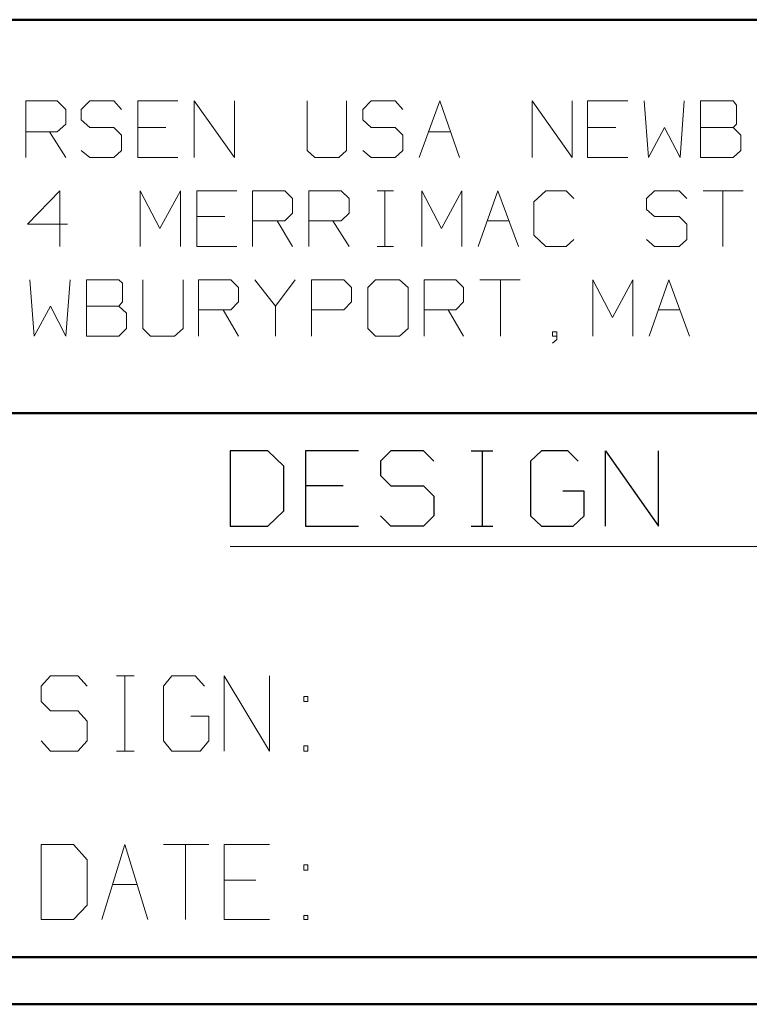
# Model space of a CAD drawing. Units: inches. Extents: x -3.57 to 3.55, y -2.65 to 2.88.
# Drawn here: x -2.15 to -1.56, y -2.65 to -1.85 of the extents above; entities that cross this region are included whole.
import ezdxf

# ---------------------------------------------------------------- set-up
doc = ezdxf.new("R2010")
doc.units = ezdxf.units.IN
doc.header["$MEASUREMENT"] = 0
doc.layers.add('Layer 1', color=7, linetype='Continuous')

msp = doc.modelspace()

# ---------------------------------------------------------------- linework, layer by layer
at = {"layer": 'Layer 1', "lineweight": 50}
for points in [[(3.51458, -1.84653), (3.51458, -1.84653), (-3.52847, -1.84653), (-3.52847, -1.84653)], [(-0.86319, -2.16597), (-0.86319, -2.16597), (-3.52847, -2.16597), (-3.52847, -2.16597)], [(3.51458, -2.60764), (3.51458, -2.60764), (-3.52847, -2.60764), (-3.52847, -2.60764)], [(3.55208, -2.64583), (3.55208, -2.64583), (-3.56667, -2.64583), (-3.56667, -2.64583)]]:
    msp.add_open_spline(points, degree=3, dxfattribs=at)
at = {"layer": 'Layer 1', "lineweight": 13}
for points in [[(-2.14444, -1.95833), (-2.14444, -1.95833), (-2.14444, -1.9125), (-2.14444, -1.9125)], [(-2.14444, -1.9125), (-2.14444, -1.9125), (-2.11875, -1.9125), (-2.11875, -1.9125)], [(-2.11875, -1.9125), (-2.11875, -1.9125), (-2.11181, -1.91944), (-2.11181, -1.91944)], [(-2.09236, -1.9125), (-2.09236, -1.9125), (-2.09931, -1.91944), (-2.09931, -1.91944)], [(-2.07292, -1.9125), (-2.07292, -1.9125), (-2.09236, -1.9125), (-2.09236, -1.9125)], [(-2.06667, -1.91944), (-2.06667, -1.91944), (-2.07292, -1.9125), (-2.07292, -1.9125)], [(-2.02083, -1.9125), (-2.02083, -1.9125), (-2.05347, -1.9125), (-2.05347, -1.9125)], [(-2.05347, -1.9125), (-2.05347, -1.9125), (-2.05347, -1.95833), (-2.05347, -1.95833)], [(-2.00764, -1.95833), (-2.00764, -1.95833), (-2.00764, -1.9125), (-2.00764, -1.9125)], [(-2.00764, -1.9125), (-2.00764, -1.9125), (-1.975, -1.95833), (-1.975, -1.95833)], [(-1.975, -1.95833), (-1.975, -1.95833), (-1.975, -1.9125), (-1.975, -1.9125)], [(-1.91597, -1.9125), (-1.91597, -1.9125), (-1.91597, -1.95278), (-1.91597, -1.95278)], [(-1.88403, -1.95278), (-1.88403, -1.95278), (-1.88403, -1.9125), (-1.88403, -1.9125)], [(-1.86389, -1.9125), (-1.86389, -1.9125), (-1.87083, -1.91944), (-1.87083, -1.91944)], [(-1.84444, -1.9125), (-1.84444, -1.9125), (-1.86389, -1.9125), (-1.86389, -1.9125)], [(-1.83819, -1.91944), (-1.83819, -1.91944), (-1.84444, -1.9125), (-1.84444, -1.9125)], [(-1.825, -1.95833), (-1.825, -1.95833), (-1.80833, -1.9125), (-1.80833, -1.9125)], [(-1.80833, -1.9125), (-1.80833, -1.9125), (-1.79236, -1.95833), (-1.79236, -1.95833)], [(-1.73333, -1.95833), (-1.73333, -1.95833), (-1.73333, -1.9125), (-1.73333, -1.9125)], [(-1.73333, -1.9125), (-1.73333, -1.9125), (-1.70069, -1.95833), (-1.70069, -1.95833)], [(-1.70069, -1.95833), (-1.70069, -1.95833), (-1.70069, -1.9125), (-1.70069, -1.9125)], [(-1.65556, -1.9125), (-1.65556, -1.9125), (-1.68819, -1.9125), (-1.68819, -1.9125)], [(-1.68819, -1.9125), (-1.68819, -1.9125), (-1.68819, -1.95833), (-1.68819, -1.95833)], [(-1.64236, -1.9125), (-1.64236, -1.9125), (-1.63889, -1.95833), (-1.63889, -1.95833)], [(-1.61319, -1.95833), (-1.61319, -1.95833), (-1.60972, -1.9125), (-1.60972, -1.9125)], [(-1.57014, -1.9125), (-1.57014, -1.9125), (-1.59653, -1.9125), (-1.59653, -1.9125)], [(-1.59653, -1.9125), (-1.59653, -1.9125), (-1.59653, -1.95833), (-1.59653, -1.95833)], [(-1.56736, -1.91597), (-1.56736, -1.91597), (-1.57014, -1.9125), (-1.57014, -1.9125)], [(-1.56736, -1.93125), (-1.56736, -1.93125), (-1.56736, -1.91597), (-1.56736, -1.91597)], [(-2.11181, -1.91944), (-2.11181, -1.91944), (-2.11181, -1.93125), (-2.11181, -1.93125)], [(-2.09931, -1.91944), (-2.09931, -1.91944), (-2.09931, -1.92778), (-2.09931, -1.92778)], [(-1.87083, -1.91944), (-1.87083, -1.91944), (-1.87083, -1.92778), (-1.87083, -1.92778)], [(-2.11181, -1.93125), (-2.11181, -1.93125), (-2.11875, -1.9375), (-2.11875, -1.9375)], [(-2.09931, -1.92778), (-2.09931, -1.92778), (-2.09236, -1.93403), (-2.09236, -1.93403)], [(-2.09236, -1.93403), (-2.09236, -1.93403), (-2.07292, -1.93403), (-2.07292, -1.93403)], [(-2.07292, -1.93403), (-2.07292, -1.93403), (-2.06667, -1.94028), (-2.06667, -1.94028)], [(-2.03056, -1.93403), (-2.03056, -1.93403), (-2.05347, -1.93403), (-2.05347, -1.93403)], [(-1.87083, -1.92778), (-1.87083, -1.92778), (-1.86389, -1.93403), (-1.86389, -1.93403)], [(-1.86389, -1.93403), (-1.86389, -1.93403), (-1.84444, -1.93403), (-1.84444, -1.93403)], [(-1.84444, -1.93403), (-1.84444, -1.93403), (-1.83819, -1.94028), (-1.83819, -1.94028)], [(-1.66528, -1.93403), (-1.66528, -1.93403), (-1.68819, -1.93403), (-1.68819, -1.93403)], [(-1.63889, -1.95833), (-1.63889, -1.95833), (-1.62569, -1.93403), (-1.62569, -1.93403)], [(-1.62569, -1.93403), (-1.62569, -1.93403), (-1.61319, -1.95833), (-1.61319, -1.95833)], [(-1.59653, -1.93403), (-1.59653, -1.93403), (-1.57014, -1.93403), (-1.57014, -1.93403)], [(-1.57014, -1.93403), (-1.57014, -1.93403), (-1.56736, -1.93125), (-1.56736, -1.93125)], [(-1.56389, -1.94028), (-1.56389, -1.94028), (-1.57014, -1.93403), (-1.57014, -1.93403)], [(-2.11875, -1.9375), (-2.11875, -1.9375), (-2.14444, -1.9375), (-2.14444, -1.9375)], [(-2.125, -1.9375), (-2.125, -1.9375), (-2.11181, -1.95833), (-2.11181, -1.95833)], [(-2.06667, -1.94028), (-2.06667, -1.94028), (-2.06667, -1.95278), (-2.06667, -1.95278)], [(-1.83819, -1.94028), (-1.83819, -1.94028), (-1.83819, -1.95278), (-1.83819, -1.95278)], [(-1.81736, -1.9375), (-1.81736, -1.9375), (-1.8, -1.9375), (-1.8, -1.9375)], [(-1.56389, -1.95278), (-1.56389, -1.95278), (-1.56389, -1.94028), (-1.56389, -1.94028)], [(-2.09236, -1.95833), (-2.09236, -1.95833), (-2.09931, -1.95278), (-2.09931, -1.95278)], [(-2.06667, -1.95278), (-2.06667, -1.95278), (-2.07292, -1.95833), (-2.07292, -1.95833)], [(-1.91597, -1.95278), (-1.91597, -1.95278), (-1.90972, -1.95833), (-1.90972, -1.95833)], [(-1.89028, -1.95833), (-1.89028, -1.95833), (-1.88403, -1.95278), (-1.88403, -1.95278)], [(-1.86389, -1.95833), (-1.86389, -1.95833), (-1.87083, -1.95278), (-1.87083, -1.95278)], [(-1.83819, -1.95278), (-1.83819, -1.95278), (-1.84444, -1.95833), (-1.84444, -1.95833)], [(-1.57014, -1.95833), (-1.57014, -1.95833), (-1.56389, -1.95278), (-1.56389, -1.95278)], [(-2.07292, -1.95833), (-2.07292, -1.95833), (-2.09236, -1.95833), (-2.09236, -1.95833)], [(-2.05347, -1.95833), (-2.05347, -1.95833), (-2.02083, -1.95833), (-2.02083, -1.95833)], [(-1.90972, -1.95833), (-1.90972, -1.95833), (-1.89028, -1.95833), (-1.89028, -1.95833)], [(-1.84444, -1.95833), (-1.84444, -1.95833), (-1.86389, -1.95833), (-1.86389, -1.95833)], [(-1.68819, -1.95833), (-1.68819, -1.95833), (-1.65556, -1.95833), (-1.65556, -1.95833)], [(-1.59653, -1.95833), (-1.59653, -1.95833), (-1.57014, -1.95833), (-1.57014, -1.95833)], [(-2.11667, -1.98542), (-2.11667, -1.98542), (-2.14306, -2.0125), (-2.14306, -2.0125)], [(-2.11667, -2.03056), (-2.11667, -2.03056), (-2.11667, -1.98542), (-2.11667, -1.98542)], [(-2.05139, -2.03056), (-2.05139, -2.03056), (-2.05139, -1.98542), (-2.05139, -1.98542)], [(-2.05139, -1.98542), (-2.05139, -1.98542), (-2.03542, -2.01597), (-2.03542, -2.01597)], [(-2.03542, -2.01597), (-2.03542, -2.01597), (-2.01875, -1.98542), (-2.01875, -1.98542)], [(-2.01875, -1.98542), (-2.01875, -1.98542), (-2.01875, -2.03056), (-2.01875, -2.03056)], [(-1.97292, -1.98542), (-1.97292, -1.98542), (-2.00556, -1.98542), (-2.00556, -1.98542)], [(-2.00556, -1.98542), (-2.00556, -1.98542), (-2.00556, -2.03056), (-2.00556, -2.03056)], [(-1.96042, -2.03056), (-1.96042, -2.03056), (-1.96042, -1.98542), (-1.96042, -1.98542)], [(-1.96042, -1.98542), (-1.96042, -1.98542), (-1.93403, -1.98542), (-1.93403, -1.98542)], [(-1.93403, -1.98542), (-1.93403, -1.98542), (-1.92778, -1.99167), (-1.92778, -1.99167)], [(-1.91458, -2.03056), (-1.91458, -2.03056), (-1.91458, -1.98542), (-1.91458, -1.98542)], [(-1.91458, -1.98542), (-1.91458, -1.98542), (-1.88819, -1.98542), (-1.88819, -1.98542)], [(-1.88819, -1.98542), (-1.88819, -1.98542), (-1.88194, -1.99167), (-1.88194, -1.99167)], [(-1.85903, -1.98542), (-1.85903, -1.98542), (-1.84583, -1.98542), (-1.84583, -1.98542)], [(-1.85278, -2.03056), (-1.85278, -2.03056), (-1.85278, -1.98542), (-1.85278, -1.98542)], [(-1.82292, -2.03056), (-1.82292, -2.03056), (-1.82292, -1.98542), (-1.82292, -1.98542)], [(-1.82292, -1.98542), (-1.82292, -1.98542), (-1.80694, -2.01597), (-1.80694, -2.01597)], [(-1.80694, -2.01597), (-1.80694, -2.01597), (-1.79028, -1.98542), (-1.79028, -1.98542)], [(-1.79028, -1.98542), (-1.79028, -1.98542), (-1.79028, -2.03056), (-1.79028, -2.03056)], [(-1.77708, -2.03056), (-1.77708, -2.03056), (-1.76111, -1.98542), (-1.76111, -1.98542)], [(-1.76111, -1.98542), (-1.76111, -1.98542), (-1.74444, -2.03056), (-1.74444, -2.03056)], [(-1.72222, -1.98542), (-1.72222, -1.98542), (-1.73194, -1.99444), (-1.73194, -1.99444)], [(-1.70556, -1.98542), (-1.70556, -1.98542), (-1.72222, -1.98542), (-1.72222, -1.98542)], [(-1.69931, -1.99167), (-1.69931, -1.99167), (-1.70556, -1.98542), (-1.70556, -1.98542)], [(-1.63403, -1.98542), (-1.63403, -1.98542), (-1.64028, -1.99167), (-1.64028, -1.99167)], [(-1.61389, -1.98542), (-1.61389, -1.98542), (-1.63403, -1.98542), (-1.63403, -1.98542)], [(-1.60764, -1.99167), (-1.60764, -1.99167), (-1.61389, -1.98542), (-1.61389, -1.98542)], [(-1.59444, -1.98542), (-1.59444, -1.98542), (-1.56181, -1.98542), (-1.56181, -1.98542)], [(-1.57847, -1.98542), (-1.57847, -1.98542), (-1.57847, -2.03056), (-1.57847, -2.03056)], [(-1.92778, -1.99167), (-1.92778, -1.99167), (-1.92778, -2.00347), (-1.92778, -2.00347)], [(-1.88194, -1.99167), (-1.88194, -1.99167), (-1.88194, -2.00347), (-1.88194, -2.00347)], [(-1.73194, -1.99444), (-1.73194, -1.99444), (-1.73194, -2.02153), (-1.73194, -2.02153)], [(-1.64028, -1.99167), (-1.64028, -1.99167), (-1.64028, -2.0007), (-1.64028, -2.0007)], [(-1.98264, -2.00625), (-1.98264, -2.00625), (-2.00556, -2.00625), (-2.00556, -2.00625)], [(-1.92778, -2.00347), (-1.92778, -2.00347), (-1.93403, -2.00972), (-1.93403, -2.00972)], [(-1.88194, -2.00347), (-1.88194, -2.00347), (-1.88819, -2.00972), (-1.88819, -2.00972)], [(-1.64028, -2.0007), (-1.64028, -2.0007), (-1.63403, -2.00625), (-1.63403, -2.00625)], [(-1.63403, -2.00625), (-1.63403, -2.00625), (-1.61389, -2.00625), (-1.61389, -2.00625)], [(-1.61389, -2.00625), (-1.61389, -2.00625), (-1.60764, -2.0125), (-1.60764, -2.0125)], [(-2.14306, -2.0125), (-2.14306, -2.0125), (-2.11042, -2.0125), (-2.11042, -2.0125)], [(-1.93403, -2.00972), (-1.93403, -2.00972), (-1.96042, -2.00972), (-1.96042, -2.00972)], [(-1.94028, -2.00972), (-1.94028, -2.00972), (-1.92778, -2.03056), (-1.92778, -2.03056)], [(-1.88819, -2.00972), (-1.88819, -2.00972), (-1.91458, -2.00972), (-1.91458, -2.00972)], [(-1.89514, -2.00972), (-1.89514, -2.00972), (-1.88194, -2.03056), (-1.88194, -2.03056)], [(-1.76944, -2.00972), (-1.76944, -2.00972), (-1.75208, -2.00972), (-1.75208, -2.00972)], [(-1.60764, -2.0125), (-1.60764, -2.0125), (-1.60764, -2.025), (-1.60764, -2.025)], [(-1.73194, -2.02153), (-1.73194, -2.02153), (-1.72222, -2.03056), (-1.72222, -2.03056)], [(-1.70556, -2.03056), (-1.70556, -2.03056), (-1.69931, -2.025), (-1.69931, -2.025)], [(-1.63403, -2.03056), (-1.63403, -2.03056), (-1.64028, -2.025), (-1.64028, -2.025)], [(-1.60764, -2.025), (-1.60764, -2.025), (-1.61389, -2.03056), (-1.61389, -2.03056)], [(-2.00556, -2.03056), (-2.00556, -2.03056), (-1.97292, -2.03056), (-1.97292, -2.03056)], [(-1.85903, -2.03056), (-1.85903, -2.03056), (-1.84583, -2.03056), (-1.84583, -2.03056)], [(-1.72222, -2.03056), (-1.72222, -2.03056), (-1.70556, -2.03056), (-1.70556, -2.03056)], [(-1.61389, -2.03056), (-1.61389, -2.03056), (-1.63403, -2.03056), (-1.63403, -2.03056)], [(-2.14097, -2.05764), (-2.14097, -2.05764), (-2.1375, -2.10347), (-2.1375, -2.10347)], [(-2.11181, -2.10347), (-2.11181, -2.10347), (-2.10833, -2.05764), (-2.10833, -2.05764)], [(-2.06875, -2.05764), (-2.06875, -2.05764), (-2.09514, -2.05764), (-2.09514, -2.05764)], [(-2.09514, -2.05764), (-2.09514, -2.05764), (-2.09514, -2.10347), (-2.09514, -2.10347)], [(-2.06597, -2.06042), (-2.06597, -2.06042), (-2.06875, -2.05764), (-2.06875, -2.05764)], [(-2.06597, -2.0757), (-2.06597, -2.0757), (-2.06597, -2.06042), (-2.06597, -2.06042)], [(-2.04931, -2.05764), (-2.04931, -2.05764), (-2.04931, -2.09722), (-2.04931, -2.09722)], [(-2.01667, -2.09722), (-2.01667, -2.09722), (-2.01667, -2.05764), (-2.01667, -2.05764)], [(-2.00417, -2.10347), (-2.00417, -2.10347), (-2.00417, -2.05764), (-2.00417, -2.05764)], [(-2.00417, -2.05764), (-2.00417, -2.05764), (-1.97778, -2.05764), (-1.97778, -2.05764)], [(-1.97778, -2.05764), (-1.97778, -2.05764), (-1.97153, -2.06389), (-1.97153, -2.06389)], [(-1.95833, -2.05764), (-1.95833, -2.05764), (-1.94167, -2.07917), (-1.94167, -2.07917)], [(-1.94167, -2.07917), (-1.94167, -2.07917), (-1.92569, -2.05764), (-1.92569, -2.05764)], [(-1.9125, -2.10347), (-1.9125, -2.10347), (-1.9125, -2.05764), (-1.9125, -2.05764)], [(-1.9125, -2.05764), (-1.9125, -2.05764), (-1.88611, -2.05764), (-1.88611, -2.05764)], [(-1.88611, -2.05764), (-1.88611, -2.05764), (-1.87986, -2.06389), (-1.87986, -2.06389)], [(-1.86042, -2.05764), (-1.86042, -2.05764), (-1.86667, -2.06389), (-1.86667, -2.06389)], [(-1.84097, -2.05764), (-1.84097, -2.05764), (-1.86042, -2.05764), (-1.86042, -2.05764)], [(-1.83403, -2.06389), (-1.83403, -2.06389), (-1.84097, -2.05764), (-1.84097, -2.05764)], [(-1.82083, -2.10347), (-1.82083, -2.10347), (-1.82083, -2.05764), (-1.82083, -2.05764)], [(-1.82083, -2.05764), (-1.82083, -2.05764), (-1.79514, -2.05764), (-1.79514, -2.05764)], [(-1.79514, -2.05764), (-1.79514, -2.05764), (-1.78889, -2.06389), (-1.78889, -2.06389)], [(-1.77569, -2.05764), (-1.77569, -2.05764), (-1.74306, -2.05764), (-1.74306, -2.05764)], [(-1.75903, -2.05764), (-1.75903, -2.05764), (-1.75903, -2.10347), (-1.75903, -2.10347)], [(-1.68403, -2.10347), (-1.68403, -2.10347), (-1.68403, -2.05764), (-1.68403, -2.05764)], [(-1.68403, -2.05764), (-1.68403, -2.05764), (-1.66806, -2.0882), (-1.66806, -2.0882)], [(-1.66806, -2.0882), (-1.66806, -2.0882), (-1.65139, -2.05764), (-1.65139, -2.05764)], [(-1.65139, -2.05764), (-1.65139, -2.05764), (-1.65139, -2.10347), (-1.65139, -2.10347)], [(-1.63819, -2.10347), (-1.63819, -2.10347), (-1.62222, -2.05764), (-1.62222, -2.05764)], [(-1.62222, -2.05764), (-1.62222, -2.05764), (-1.60556, -2.10347), (-1.60556, -2.10347)], [(-1.97153, -2.06389), (-1.97153, -2.06389), (-1.97153, -2.0757), (-1.97153, -2.0757)], [(-1.87986, -2.06389), (-1.87986, -2.06389), (-1.87986, -2.0757), (-1.87986, -2.0757)], [(-1.86667, -2.06389), (-1.86667, -2.06389), (-1.86667, -2.09722), (-1.86667, -2.09722)], [(-1.83403, -2.09722), (-1.83403, -2.09722), (-1.83403, -2.06389), (-1.83403, -2.06389)], [(-1.78889, -2.06389), (-1.78889, -2.06389), (-1.78889, -2.0757), (-1.78889, -2.0757)], [(-2.06875, -2.07917), (-2.06875, -2.07917), (-2.06597, -2.0757), (-2.06597, -2.0757)], [(-1.97153, -2.0757), (-1.97153, -2.0757), (-1.97778, -2.08194), (-1.97778, -2.08194)], [(-1.87986, -2.0757), (-1.87986, -2.0757), (-1.88611, -2.08194), (-1.88611, -2.08194)], [(-1.78889, -2.0757), (-1.78889, -2.0757), (-1.79514, -2.08194), (-1.79514, -2.08194)], [(-2.1375, -2.10347), (-2.1375, -2.10347), (-2.12431, -2.07917), (-2.12431, -2.07917)], [(-2.12431, -2.07917), (-2.12431, -2.07917), (-2.11181, -2.10347), (-2.11181, -2.10347)], [(-2.09514, -2.07917), (-2.09514, -2.07917), (-2.06875, -2.07917), (-2.06875, -2.07917)], [(-2.0625, -2.08472), (-2.0625, -2.08472), (-2.06875, -2.07917), (-2.06875, -2.07917)], [(-2.0625, -2.09722), (-2.0625, -2.09722), (-2.0625, -2.08472), (-2.0625, -2.08472)], [(-1.97778, -2.08194), (-1.97778, -2.08194), (-2.00417, -2.08194), (-2.00417, -2.08194)], [(-1.98403, -2.08194), (-1.98403, -2.08194), (-1.97153, -2.10347), (-1.97153, -2.10347)], [(-1.94167, -2.07917), (-1.94167, -2.07917), (-1.94167, -2.10347), (-1.94167, -2.10347)], [(-1.88611, -2.08194), (-1.88611, -2.08194), (-1.9125, -2.08194), (-1.9125, -2.08194)], [(-1.79514, -2.08194), (-1.79514, -2.08194), (-1.82083, -2.08194), (-1.82083, -2.08194)], [(-1.80139, -2.08194), (-1.80139, -2.08194), (-1.78889, -2.10347), (-1.78889, -2.10347)], [(-1.63056, -2.08194), (-1.63056, -2.08194), (-1.61319, -2.08194), (-1.61319, -2.08194)], [(-2.06875, -2.10347), (-2.06875, -2.10347), (-2.0625, -2.09722), (-2.0625, -2.09722)], [(-2.04931, -2.09722), (-2.04931, -2.09722), (-2.04306, -2.10347), (-2.04306, -2.10347)], [(-2.02361, -2.10347), (-2.02361, -2.10347), (-2.01667, -2.09722), (-2.01667, -2.09722)], [(-1.86667, -2.09722), (-1.86667, -2.09722), (-1.86042, -2.10347), (-1.86042, -2.10347)], [(-1.84097, -2.10347), (-1.84097, -2.10347), (-1.83403, -2.09722), (-1.83403, -2.09722)], [(-1.71319, -2.1), (-1.71319, -2.1), (-1.71667, -2.1), (-1.71667, -2.1)], [(-1.71667, -2.1), (-1.71667, -2.1), (-1.71667, -2.10347), (-1.71667, -2.10347)], [(-1.71319, -2.10625), (-1.71319, -2.10625), (-1.71319, -2.1), (-1.71319, -2.1)], [(-2.09514, -2.10347), (-2.09514, -2.10347), (-2.06875, -2.10347), (-2.06875, -2.10347)], [(-2.04306, -2.10347), (-2.04306, -2.10347), (-2.02361, -2.10347), (-2.02361, -2.10347)], [(-1.86042, -2.10347), (-1.86042, -2.10347), (-1.84097, -2.10347), (-1.84097, -2.10347)], [(-1.71667, -2.10347), (-1.71667, -2.10347), (-1.71319, -2.10347), (-1.71319, -2.10347)], [(-1.71667, -2.10903), (-1.71667, -2.10903), (-1.71319, -2.10625), (-1.71319, -2.10625)], [(-1.97847, -2.27431), (-1.97847, -2.27431), (-1.08125, -2.27431), (-1.08125, -2.27431)], [(-2.12431, -2.37917), (-2.12431, -2.37917), (-2.13194, -2.3875), (-2.13194, -2.3875)], [(-2.10208, -2.37917), (-2.10208, -2.37917), (-2.12431, -2.37917), (-2.12431, -2.37917)], [(-2.09444, -2.3875), (-2.09444, -2.3875), (-2.10208, -2.37917), (-2.10208, -2.37917)], [(-2.07083, -2.37917), (-2.07083, -2.37917), (-2.05625, -2.37917), (-2.05625, -2.37917)], [(-2.06389, -2.44028), (-2.06389, -2.44028), (-2.06389, -2.37917), (-2.06389, -2.37917)], [(-2.02569, -2.37917), (-2.02569, -2.37917), (-2.03264, -2.3875), (-2.03264, -2.3875)], [(-2.00694, -2.37917), (-2.00694, -2.37917), (-2.02569, -2.37917), (-2.02569, -2.37917)], [(-1.9993, -2.3875), (-1.9993, -2.3875), (-2.00694, -2.37917), (-2.00694, -2.37917)], [(-1.98333, -2.44028), (-1.98333, -2.44028), (-1.98333, -2.37917), (-1.98333, -2.37917)], [(-1.98333, -2.37917), (-1.98333, -2.37917), (-1.94653, -2.44028), (-1.94653, -2.44028)], [(-1.94653, -2.44028), (-1.94653, -2.44028), (-1.94653, -2.37917), (-1.94653, -2.37917)], [(-2.13194, -2.3875), (-2.13194, -2.3875), (-2.13194, -2.4), (-2.13194, -2.4)], [(-2.03264, -2.3875), (-2.03264, -2.3875), (-2.03264, -2.43194), (-2.03264, -2.43194)], [(-1.91528, -2.39583), (-1.91528, -2.39583), (-1.91875, -2.39583), (-1.91875, -2.39583)], [(-1.91875, -2.39583), (-1.91875, -2.39583), (-1.91875, -2.4), (-1.91875, -2.4)], [(-1.91528, -2.4), (-1.91528, -2.4), (-1.91528, -2.39583), (-1.91528, -2.39583)], [(-2.13194, -2.4), (-2.13194, -2.4), (-2.12431, -2.40764), (-2.12431, -2.40764)], [(-1.91875, -2.4), (-1.91875, -2.4), (-1.91528, -2.4), (-1.91528, -2.4)], [(-2.12431, -2.40764), (-2.12431, -2.40764), (-2.10208, -2.40764), (-2.10208, -2.40764)], [(-2.10208, -2.40764), (-2.10208, -2.40764), (-2.09444, -2.41597), (-2.09444, -2.41597)], [(-1.99583, -2.41181), (-1.99583, -2.41181), (-2.01042, -2.41181), (-2.01042, -2.41181)], [(-1.99583, -2.43194), (-1.99583, -2.43194), (-1.99583, -2.41181), (-1.99583, -2.41181)], [(-2.09444, -2.41597), (-2.09444, -2.41597), (-2.09444, -2.43194), (-2.09444, -2.43194)], [(-2.12431, -2.44028), (-2.12431, -2.44028), (-2.13194, -2.43194), (-2.13194, -2.43194)], [(-2.09444, -2.43194), (-2.09444, -2.43194), (-2.10208, -2.44028), (-2.10208, -2.44028)], [(-2.03264, -2.43194), (-2.03264, -2.43194), (-2.02569, -2.44028), (-2.02569, -2.44028)], [(-2.00278, -2.44028), (-2.00278, -2.44028), (-1.99583, -2.43194), (-1.99583, -2.43194)], [(-1.91528, -2.43611), (-1.91528, -2.43611), (-1.91875, -2.43611), (-1.91875, -2.43611)], [(-1.91875, -2.43611), (-1.91875, -2.43611), (-1.91875, -2.44028), (-1.91875, -2.44028)], [(-1.91528, -2.44028), (-1.91528, -2.44028), (-1.91528, -2.43611), (-1.91528, -2.43611)], [(-2.10208, -2.44028), (-2.10208, -2.44028), (-2.12431, -2.44028), (-2.12431, -2.44028)], [(-2.07083, -2.44028), (-2.07083, -2.44028), (-2.05625, -2.44028), (-2.05625, -2.44028)], [(-2.02569, -2.44028), (-2.02569, -2.44028), (-2.00278, -2.44028), (-2.00278, -2.44028)], [(-1.91875, -2.44028), (-1.91875, -2.44028), (-1.91528, -2.44028), (-1.91528, -2.44028)], [(-2.10556, -2.51597), (-2.10556, -2.51597), (-2.13194, -2.51597), (-2.13194, -2.51597)], [(-2.13194, -2.51597), (-2.13194, -2.51597), (-2.13194, -2.57708), (-2.13194, -2.57708)], [(-2.09444, -2.52847), (-2.09444, -2.52847), (-2.10556, -2.51597), (-2.10556, -2.51597)], [(-2.08264, -2.57708), (-2.08264, -2.57708), (-2.06389, -2.51597), (-2.06389, -2.51597)], [(-2.06389, -2.51597), (-2.06389, -2.51597), (-2.04514, -2.57708), (-2.04514, -2.57708)], [(-2.03264, -2.51597), (-2.03264, -2.51597), (-1.99583, -2.51597), (-1.99583, -2.51597)], [(-2.01458, -2.51597), (-2.01458, -2.51597), (-2.01458, -2.57708), (-2.01458, -2.57708)], [(-1.94653, -2.51597), (-1.94653, -2.51597), (-1.98333, -2.51597), (-1.98333, -2.51597)], [(-1.98333, -2.51597), (-1.98333, -2.51597), (-1.98333, -2.57708), (-1.98333, -2.57708)], [(-2.09444, -2.56528), (-2.09444, -2.56528), (-2.09444, -2.52847), (-2.09444, -2.52847)], [(-1.91528, -2.53264), (-1.91528, -2.53264), (-1.91875, -2.53264), (-1.91875, -2.53264)], [(-1.91875, -2.53264), (-1.91875, -2.53264), (-1.91875, -2.53681), (-1.91875, -2.53681)], [(-1.91528, -2.53681), (-1.91528, -2.53681), (-1.91528, -2.53264), (-1.91528, -2.53264)], [(-1.91875, -2.53681), (-1.91875, -2.53681), (-1.91528, -2.53681), (-1.91528, -2.53681)], [(-2.07361, -2.54861), (-2.07361, -2.54861), (-2.05417, -2.54861), (-2.05417, -2.54861)], [(-1.95764, -2.54514), (-1.95764, -2.54514), (-1.98333, -2.54514), (-1.98333, -2.54514)], [(-2.10556, -2.57708), (-2.10556, -2.57708), (-2.09444, -2.56528), (-2.09444, -2.56528)], [(-1.91528, -2.57361), (-1.91528, -2.57361), (-1.91875, -2.57361), (-1.91875, -2.57361)], [(-1.91875, -2.57361), (-1.91875, -2.57361), (-1.91875, -2.57708), (-1.91875, -2.57708)], [(-1.91528, -2.57708), (-1.91528, -2.57708), (-1.91528, -2.57361), (-1.91528, -2.57361)], [(-2.13194, -2.57708), (-2.13194, -2.57708), (-2.10556, -2.57708), (-2.10556, -2.57708)], [(-1.98333, -2.57708), (-1.98333, -2.57708), (-1.94653, -2.57708), (-1.94653, -2.57708)], [(-1.91875, -2.57708), (-1.91875, -2.57708), (-1.91528, -2.57708), (-1.91528, -2.57708)]]:
    msp.add_open_spline(points, degree=3, dxfattribs=at)
at = {"layer": 'Layer 1', "lineweight": 25}
for points in [[(-1.94792, -2.19653), (-1.94792, -2.19653), (-1.97847, -2.19653), (-1.97847, -2.19653)], [(-1.97847, -2.19653), (-1.97847, -2.19653), (-1.97847, -2.25764), (-1.97847, -2.25764)], [(-1.93472, -2.20903), (-1.93472, -2.20903), (-1.94792, -2.19653), (-1.94792, -2.19653)], [(-1.87431, -2.19653), (-1.87431, -2.19653), (-1.91736, -2.19653), (-1.91736, -2.19653)], [(-1.91736, -2.19653), (-1.91736, -2.19653), (-1.91736, -2.25764), (-1.91736, -2.25764)], [(-1.84792, -2.19653), (-1.84792, -2.19653), (-1.85625, -2.20486), (-1.85625, -2.20486)], [(-1.82153, -2.19653), (-1.82153, -2.19653), (-1.84792, -2.19653), (-1.84792, -2.19653)], [(-1.81319, -2.20486), (-1.81319, -2.20486), (-1.82153, -2.19653), (-1.82153, -2.19653)], [(-1.78264, -2.19653), (-1.78264, -2.19653), (-1.76528, -2.19653), (-1.76528, -2.19653)], [(-1.77361, -2.25764), (-1.77361, -2.25764), (-1.77361, -2.19653), (-1.77361, -2.19653)], [(-1.72569, -2.19653), (-1.72569, -2.19653), (-1.73472, -2.20486), (-1.73472, -2.20486)], [(-1.70417, -2.19653), (-1.70417, -2.19653), (-1.72569, -2.19653), (-1.72569, -2.19653)], [(-1.69583, -2.20486), (-1.69583, -2.20486), (-1.70417, -2.19653), (-1.70417, -2.19653)], [(-1.67361, -2.25764), (-1.67361, -2.25764), (-1.67361, -2.19653), (-1.67361, -2.19653)], [(-1.67361, -2.19653), (-1.67361, -2.19653), (-1.63056, -2.25764), (-1.63056, -2.25764)], [(-1.63056, -2.25764), (-1.63056, -2.25764), (-1.63056, -2.19653), (-1.63056, -2.19653)], [(-1.85625, -2.20486), (-1.85625, -2.20486), (-1.85625, -2.21667), (-1.85625, -2.21667)], [(-1.73472, -2.20486), (-1.73472, -2.20486), (-1.73472, -2.24931), (-1.73472, -2.24931)], [(-1.93472, -2.24514), (-1.93472, -2.24514), (-1.93472, -2.20903), (-1.93472, -2.20903)], [(-1.85625, -2.21667), (-1.85625, -2.21667), (-1.84792, -2.225), (-1.84792, -2.225)], [(-1.88681, -2.225), (-1.88681, -2.225), (-1.91736, -2.225), (-1.91736, -2.225)], [(-1.84792, -2.225), (-1.84792, -2.225), (-1.82153, -2.225), (-1.82153, -2.225)], [(-1.82153, -2.225), (-1.82153, -2.225), (-1.81319, -2.23333), (-1.81319, -2.23333)], [(-1.69097, -2.22917), (-1.69097, -2.22917), (-1.70833, -2.22917), (-1.70833, -2.22917)], [(-1.69097, -2.24931), (-1.69097, -2.24931), (-1.69097, -2.22917), (-1.69097, -2.22917)], [(-1.81319, -2.23333), (-1.81319, -2.23333), (-1.81319, -2.24931), (-1.81319, -2.24931)], [(-1.94792, -2.25764), (-1.94792, -2.25764), (-1.93472, -2.24514), (-1.93472, -2.24514)], [(-1.84792, -2.25764), (-1.84792, -2.25764), (-1.85625, -2.24931), (-1.85625, -2.24931)], [(-1.81319, -2.24931), (-1.81319, -2.24931), (-1.82153, -2.25764), (-1.82153, -2.25764)], [(-1.73472, -2.24931), (-1.73472, -2.24931), (-1.72569, -2.25764), (-1.72569, -2.25764)], [(-1.7, -2.25764), (-1.7, -2.25764), (-1.69097, -2.24931), (-1.69097, -2.24931)], [(-1.97847, -2.25764), (-1.97847, -2.25764), (-1.94792, -2.25764), (-1.94792, -2.25764)], [(-1.91736, -2.25764), (-1.91736, -2.25764), (-1.87431, -2.25764), (-1.87431, -2.25764)], [(-1.82153, -2.25764), (-1.82153, -2.25764), (-1.84792, -2.25764), (-1.84792, -2.25764)], [(-1.78264, -2.25764), (-1.78264, -2.25764), (-1.76528, -2.25764), (-1.76528, -2.25764)], [(-1.72569, -2.25764), (-1.72569, -2.25764), (-1.7, -2.25764), (-1.7, -2.25764)]]:
    msp.add_open_spline(points, degree=3, dxfattribs=at)

doc.saveas('drawing.dxf')
